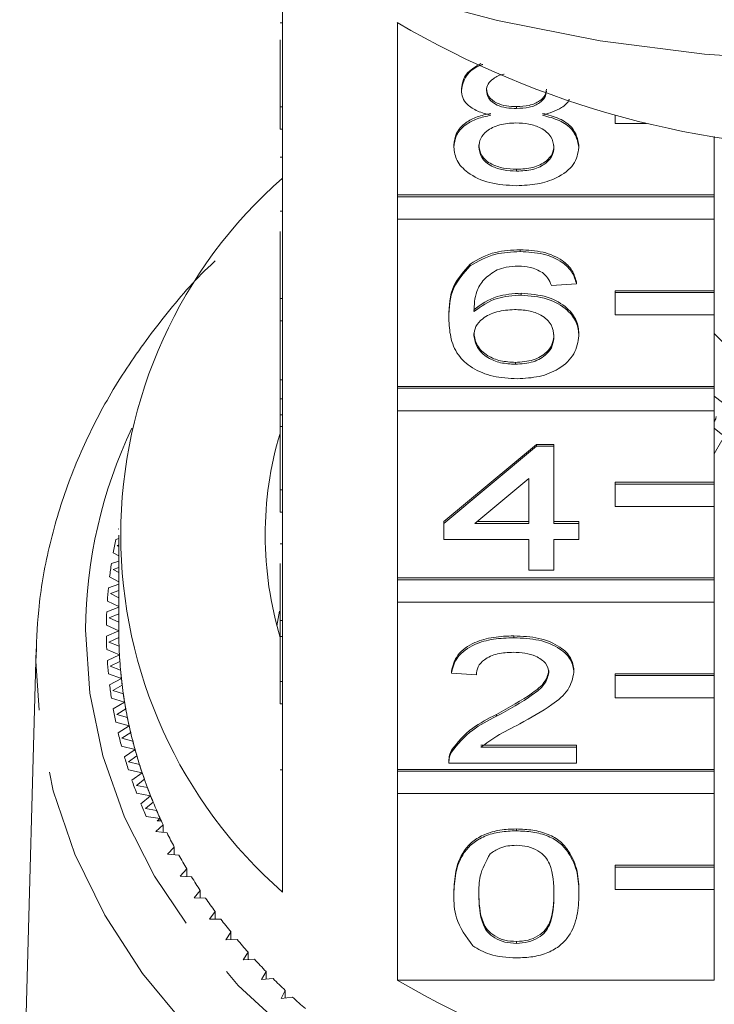
# Model space of a CAD drawing. Units: millimetres. Extents: x 10 to 1032, y 33 to 544.
# Drawn here: x 27 to 55, y 393 to 433 of the extents above; entities that cross this region are included whole.
import ezdxf

# ---------------------------------------------------------------- set-up
doc = ezdxf.new("R2010")
doc.units = ezdxf.units.MM
doc.header["$LTSCALE"] = 2
doc.linetypes.add('PHANTOM', pattern=[12.7, 6.35, -1.27, 1.27, -1.27, 1.27, -1.27])

msp = doc.modelspace()

# ---------------------------------------------------------------- linework, layer by layer
at = {"color": 7, "linetype": 'Continuous', "lineweight": 15}
for p, q in [((37.459, 435.153), (37.459, 428.985)), ((37.359, 432.371), (37.459, 432.371)), ((42.086, 425.441), (42.086, 432.383)), ((37.359, 428.985), (37.359, 431.684)), ((44.666, 429.658), (44.666, 429.735)), ((37.359, 428.085), (37.359, 428.985)), ((37.359, 428.985), (37.459, 428.985)), ((37.459, 428.085), (37.459, 428.985)), ((46.893, 428.924), (46.893, 429.001)), ((50.859, 428.641), (50.859, 428.321)), ((37.359, 428.085), (37.459, 428.085)), ((37.459, 428.085), (37.459, 421.272)), ((50.859, 428.321), (52.132, 428.321)), ((54.859, 427.791), (54.859, 425.441)), ((44.364, 427.367), (44.364, 427.443)), ((49.404, 427.35), (49.404, 427.426)), ((37.359, 426.959), (37.459, 426.959)), ((46.892, 426.397), (46.892, 426.473)), ((54.859, 425.441), (42.086, 425.441)), ((42.086, 425.364), (42.086, 425.441)), ((54.859, 425.364), (42.086, 425.364)), ((42.086, 425.364), (42.086, 424.464)), ((54.859, 425.364), (54.859, 425.441)), ((54.859, 424.464), (54.859, 425.364)), ((37.359, 424.788), (37.459, 424.788)), ((42.086, 417.727), (42.086, 424.464)), ((42.086, 424.464), (54.859, 424.464)), ((54.859, 424.464), (54.859, 421.584)), ((37.359, 421.272), (37.359, 423.97)), ((47.034, 423.157), (47.034, 423.233)), ((45.019, 422.583), (45.019, 422.659)), ((49.304, 421.861), (48.295, 421.796)), ((49.304, 421.861), (49.304, 421.937)), ((37.359, 421.272), (37.459, 421.272)), ((37.359, 420.372), (37.359, 421.272)), ((37.459, 420.372), (37.459, 421.272)), ((47.081, 421.407), (47.081, 421.484)), ((54.859, 421.584), (50.859, 421.584)), ((50.859, 421.507), (50.859, 421.584)), ((54.859, 421.507), (50.859, 421.507)), ((50.859, 421.507), (50.859, 420.608)), ((54.859, 421.507), (54.859, 421.584)), ((54.859, 420.608), (54.859, 421.507)), ((44.162, 420.468), (44.162, 420.545)), ((50.859, 420.608), (54.859, 420.608)), ((54.859, 420.608), (54.859, 417.727)), ((37.359, 420.372), (37.459, 420.372)), ((37.359, 420.372), (37.359, 417.999)), ((37.459, 420.372), (37.459, 413.558)), ((49.404, 419.767), (49.404, 419.843)), ((54.859, 419.858), (57.595, 417.074)), ((46.841, 418.62), (46.841, 418.697)), ((37.359, 417.999), (37.459, 417.999)), ((37.359, 417.999), (37.359, 417.226)), ((54.859, 417.727), (42.086, 417.727)), ((42.086, 417.651), (42.086, 417.727)), ((54.859, 417.651), (42.086, 417.651)), ((42.086, 417.651), (42.086, 416.751)), ((54.859, 417.651), (54.859, 417.727)), ((54.859, 416.751), (54.859, 417.651)), ((37.359, 417.226), (37.459, 417.226)), ((37.359, 417.226), (37.359, 416.578)), ((37.359, 416.578), (37.459, 416.578)), ((37.359, 416.578), (37.359, 416.119)), ((42.086, 410.014), (42.086, 416.751)), ((42.086, 416.751), (54.859, 416.751)), ((54.859, 416.751), (54.859, 413.871)), ((37.359, 416.119), (37.459, 416.119)), ((37.359, 413.558), (37.359, 416.119)), ((43.96, 412.281), (47.691, 415.392)), ((43.96, 412.205), (47.691, 415.315)), ((47.691, 415.392), (48.396, 415.392)), ((47.691, 415.315), (47.691, 415.392)), ((47.691, 415.315), (48.396, 415.315)), ((48.396, 415.315), (48.396, 415.392)), ((48.396, 415.315), (48.396, 412.205)), ((54.859, 415.012), (55.168, 415.556)), ((47.388, 414.025), (45.205, 412.205)), ((47.388, 412.205), (47.388, 414.025)), ((54.859, 413.871), (50.859, 413.871)), ((50.859, 413.794), (50.859, 413.871)), ((54.859, 413.794), (50.859, 413.794)), ((50.859, 413.794), (50.859, 412.894)), ((54.859, 413.794), (54.859, 413.871)), ((54.859, 412.894), (54.859, 413.794)), ((37.359, 413.558), (37.459, 413.558)), ((37.359, 412.658), (37.359, 413.558)), ((37.459, 412.658), (37.459, 413.558)), ((50.859, 412.894), (54.859, 412.894)), ((54.859, 412.894), (54.859, 410.014)), ((37.359, 412.658), (37.459, 412.658)), ((37.459, 412.658), (37.459, 405.845)), ((43.96, 412.205), (43.96, 412.281)), ((43.96, 411.557), (43.96, 412.205)), ((45.205, 412.205), (47.388, 412.205)), ((45.297, 412.281), (47.388, 412.281)), ((48.396, 412.281), (49.404, 412.281)), ((48.396, 412.205), (49.404, 412.205)), ((49.404, 412.205), (49.404, 412.281)), ((49.404, 412.205), (49.404, 411.557)), ((30.836, 411.998), (30.861, 411.982)), ((30.859, 411.741), (30.859, 407.884)), ((30.859, 411.597), (30.74, 411.563)), ((30.859, 411.342), (30.793, 411.322)), ((30.793, 411.322), (30.859, 411.282)), ((37.359, 411.384), (37.459, 411.384)), ((47.388, 411.557), (43.96, 411.557)), ((47.388, 410.325), (47.388, 411.557)), ((49.404, 411.557), (48.396, 411.557)), ((48.396, 411.557), (48.396, 410.325)), ((30.637, 411.031), (30.859, 410.902)), ((30.859, 410.689), (30.565, 410.594)), ((37.359, 410.592), (37.359, 408.296)), ((30.859, 410.432), (30.632, 410.354)), ((30.632, 410.354), (30.859, 410.227)), ((48.396, 410.325), (47.388, 410.325)), ((30.859, 409.769), (30.444, 409.62)), ((30.492, 410.059), (30.859, 409.863)), ((54.859, 410.014), (42.086, 410.014)), ((42.086, 409.937), (42.086, 410.014)), ((54.859, 409.937), (42.086, 409.937)), ((42.086, 409.937), (42.086, 409.037)), ((54.859, 409.937), (54.859, 410.014)), ((54.859, 409.037), (54.859, 409.937)), ((30.859, 409.51), (30.523, 409.382)), ((30.523, 409.382), (30.859, 409.211)), ((30.4, 409.083), (30.859, 408.86)), ((42.086, 402.3), (42.086, 409.037)), ((42.086, 409.037), (54.859, 409.037)), ((54.859, 409.037), (54.859, 406.157)), ((30.859, 408.836), (30.376, 408.642)), ((30.859, 408.572), (30.468, 408.408)), ((37.236, 408.09), (37.341, 408.67)), ((30.468, 408.408), (30.859, 408.226)), ((37.359, 408.296), (37.459, 408.296)), ((37.359, 408.296), (37.359, 407.648)), ((30.361, 408.105), (30.859, 407.884)), ((30.859, 407.884), (30.361, 407.664)), ((30.862, 407.615), (30.466, 407.433)), ((30.466, 407.433), (30.87, 407.262)), ((37.359, 405.845), (37.359, 407.648)), ((37.359, 407.648), (37.459, 407.648)), ((46.783, 407.604), (46.783, 407.68)), ((27.531, 407.152), (26.867, 382.715)), ((27.523, 406.661), (27.531, 407.152)), ((30.376, 407.126), (30.886, 406.922)), ((30.886, 406.922), (30.4, 406.686)), ((30.903, 406.653), (30.517, 406.458)), ((30.444, 406.149), (30.965, 405.961)), ((30.517, 406.458), (30.931, 406.3)), ((44.263, 406.178), (44.263, 406.255)), ((45.271, 406.113), (44.263, 406.178)), ((49.203, 406.208), (49.203, 406.285)), ((54.859, 406.157), (50.859, 406.157)), ((50.859, 406.081), (50.859, 406.157)), ((54.859, 406.081), (54.859, 406.157)), ((30.965, 405.961), (30.492, 405.71)), ((37.359, 405.845), (37.459, 405.845)), ((37.359, 404.945), (37.359, 405.845)), ((37.459, 404.945), (37.459, 405.845)), ((54.859, 406.081), (50.859, 406.081)), ((50.859, 406.081), (50.859, 405.181)), ((54.859, 405.181), (54.859, 406.081)), ((30.996, 405.693), (30.622, 405.486)), ((30.622, 405.486), (31.044, 405.342)), ((30.565, 405.175), (31.096, 405.004)), ((31.096, 405.004), (30.637, 404.737)), ((37.359, 404.945), (37.459, 404.945)), ((37.459, 404.945), (37.459, 397.36)), ((50.859, 405.181), (54.859, 405.181)), ((54.859, 405.181), (54.859, 402.3)), ((31.142, 404.737), (30.78, 404.518)), ((30.74, 404.206), (31.28, 404.052)), ((30.78, 404.518), (31.209, 404.387)), ((46.081, 404.439), (46.081, 404.516)), ((31.28, 404.052), (30.836, 403.771)), ((31.34, 403.787), (30.99, 403.556)), ((30.99, 403.556), (31.426, 403.439)), ((30.967, 403.243), (31.515, 403.106)), ((31.515, 403.106), (31.087, 402.811)), ((44.267, 402.999), (44.267, 403.075)), ((45.457, 403.274), (49.304, 403.274)), ((45.457, 403.197), (49.304, 403.197)), ((49.304, 403.197), (49.304, 403.274)), ((49.304, 403.197), (49.304, 402.549)), ((31.59, 402.844), (31.253, 402.602)), ((31.253, 402.602), (31.695, 402.499)), ((44.162, 402.655), (44.162, 402.56)), ((31.247, 402.288), (31.802, 402.169)), ((31.802, 402.169), (31.391, 401.861)), ((37.359, 402.287), (37.459, 402.287)), ((54.859, 402.3), (42.086, 402.3)), ((42.086, 402.224), (42.086, 402.3)), ((54.859, 402.224), (42.086, 402.224)), ((42.086, 402.224), (42.086, 401.324)), ((49.304, 402.549), (44.162, 402.549)), ((54.859, 402.224), (54.859, 402.3)), ((54.859, 401.324), (54.859, 402.224)), ((31.891, 401.909), (31.568, 401.657)), ((31.568, 401.657), (32.015, 401.568)), ((31.579, 401.343), (32.14, 401.242)), ((32.14, 401.242), (31.746, 400.921)), ((32.243, 400.985), (31.934, 400.722)), ((42.086, 393.816), (42.086, 401.324)), ((42.086, 401.324), (54.859, 401.324)), ((54.859, 401.324), (54.859, 398.444)), ((31.934, 400.722), (32.385, 400.648)), ((31.963, 400.409), (32.528, 400.327)), ((32.528, 400.327), (32.412, 400.224)), ((32.575, 400.224), (32.412, 400.224)), ((32.646, 400.073), (32.351, 399.801)), ((32.351, 399.801), (32.806, 399.741)), ((32.646, 399.762), (32.646, 400.073)), ((46.884, 399.827), (46.884, 399.904)), ((33.097, 399.175), (32.817, 398.893)), ((33.097, 398.866), (33.097, 399.175)), ((32.817, 398.893), (33.276, 398.849)), ((33.598, 398.292), (33.334, 398.002)), ((33.598, 397.984), (33.598, 398.292)), ((54.859, 398.444), (50.859, 398.444)), ((50.859, 398.367), (50.859, 398.444)), ((54.859, 398.367), (50.859, 398.367)), ((50.859, 398.367), (50.859, 397.467)), ((54.859, 398.367), (54.859, 398.444)), ((54.859, 397.467), (54.859, 398.367)), ((33.334, 398.002), (33.794, 397.972)), ((34.146, 397.426), (33.898, 397.127)), ((34.146, 397.119), (34.146, 397.426)), ((50.859, 397.467), (54.859, 397.467)), ((54.859, 397.467), (54.859, 393.816)), ((33.898, 397.127), (34.359, 397.112)), ((44.364, 397.265), (44.364, 397.342)), ((49.404, 397.265), (49.404, 397.342)), ((34.741, 396.578), (34.51, 396.272)), ((34.51, 396.272), (34.971, 396.271)), ((34.741, 396.272), (34.741, 396.578)), ((35.382, 395.75), (35.168, 395.437)), ((35.168, 395.437), (35.629, 395.451)), ((35.382, 395.444), (35.382, 395.75)), ((46.884, 395.291), (46.884, 395.368)), ((36.068, 394.944), (35.87, 394.624)), ((35.87, 394.624), (36.331, 394.653)), ((36.068, 394.636), (36.068, 394.944)), ((36.797, 394.16), (36.617, 393.834)), ((36.617, 393.834), (37.076, 393.877)), ((36.797, 393.851), (36.797, 394.16)), ((42.086, 393.816), (54.859, 393.816)), ((37.568, 393.4), (37.407, 393.068)), ((37.407, 393.068), (37.862, 393.127)), ((37.568, 393.089), (37.568, 393.4))]:
    msp.add_line(p, q, dxfattribs=at)
at = {"color": 7, "linetype": 'Continuous', "lineweight": 15, "flags": 128}
for points in [[(79.634, 433.542), (75.6, 432.466), (71.463, 431.652), (67.251, 431.106), (62.995, 430.832), (58.724, 430.832), (54.467, 431.106), (50.256, 431.652), (46.119, 432.466), (42.085, 433.542)], [(55.316, 415.679), (55.005, 415.921), (54.859, 416.044)]]:
    msp.add_lwpolyline(points, dxfattribs=at)
at = {"color": 8, "linetype": 'PHANTOM', "lineweight": 0, "flags": 128}
for points in [[(29.523, 407.921), (29.695, 405.37), (30.221, 402.846), (31.094, 400.38), (32.303, 397.999), (33.837, 395.73), (35.677, 393.598), (37.801, 391.629), (40.188, 389.843), (42.808, 388.262), (45.633, 386.904), (48.631, 385.783), (51.767, 384.912), (55.006, 384.302), (58.311, 383.959), (61.645, 383.887), (64.971, 384.087), (68.249, 384.556), (71.444, 385.29), (74.52, 386.28), (77.44, 387.515), (80.172, 388.98), (82.686, 390.66), (84.952, 392.535), (86.946, 394.583), (88.644, 396.783), (90.027, 399.108), (91.079, 401.533), (91.789, 404.029), (92.149, 406.57), (92.154, 409.125), (91.805, 411.666), (91.104, 414.164), (90.328, 416.049)], [(94.188, 407.152), (94.149, 405.267), (93.79, 402.652), (93.083, 400.08), (92.034, 397.576), (90.655, 395.169), (88.96, 392.882), (86.967, 390.742), (84.697, 388.77), (82.175, 386.987), (79.426, 385.412), (76.481, 384.062), (73.37, 382.951), (70.127, 382.091), (66.785, 381.491), (63.381, 381.157), (59.95, 381.094), (56.528, 381.301), (53.152, 381.776), (49.859, 382.515), (46.681, 383.509), (43.654, 384.748), (40.81, 386.219), (38.177, 387.907), (35.786, 389.793), (33.66, 391.857), (31.822, 394.077), (30.292, 396.431), (29.087, 398.893), (28.218, 401.436), (27.695, 404.035), (27.523, 406.661), (27.523, 406.661)]]:
    msp.add_lwpolyline(points, dxfattribs=at)
at = {"color": 7, "linetype": 'Continuous', "lineweight": 15}
for centre, radius, start, end in [((60.859, 464.404), 37.119, 239.6178, 300.3822), ((50.062, 411.741), 19.122, 131.2276, 228.7724), ((60.86, 424.757), 9.548, 231.0001, 308.8101), ((51.053, 411.741), 14.293, 163.355, 196.7968), ((48.654, 407.834), 18.298, 168.2413, 169.9373), ((48.461, 407.866), 18.102, 171.3334, 173.0415), ((48.329, 407.881), 17.969, 174.4466, 176.1632), ((48.264, 407.884), 17.904, 177.5734, 179.2941), ((48.475, 407.884), 17.615, 180.0004, 183.1321), ((48.468, 407.884), 17.608, 179.9998, 180.8749), ((48.264, 407.884), 17.905, 180.706, 182.4266), ((48.497, 407.885), 17.638, 182.0268, 184.0057), ((48.541, 407.888), 17.681, 183.1332, 186.2571), ((48.326, 407.888), 17.967, 183.8367, 185.5535), ((48.591, 407.893), 17.732, 185.1549, 187.1268), ((48.669, 407.903), 17.81, 186.258, 189.3669), ((48.458, 407.902), 18.099, 186.9583, 188.6667), ((48.741, 407.914), 17.883, 188.2697, 190.2307), ((48.861, 407.935), 18.005, 189.3676, 192.454), ((48.664, 407.936), 18.308, 190.0632, 191.7583), ((48.969, 407.957), 18.116, 191.3655, 193.3095), ((48.925, 407.995), 18.576, 193.1441, 194.8226), ((49.114, 407.991), 18.264, 192.4548, 195.5119), ((49.258, 408.029), 18.414, 194.4344, 196.357), ((49.421, 408.076), 18.583, 195.5126, 198.5347), ((49.223, 408.078), 18.885, 196.1931, 197.8539), ((49.581, 408.128), 18.751, 197.4691, 199.369), ((49.787, 408.199), 18.969, 198.5351, 201.516), ((49.605, 408.206), 19.288, 199.2069, 200.844), ((49.959, 408.265), 19.153, 200.4648, 202.3384), ((50.203, 408.363), 19.416, 201.517, 204.4517), ((50.037, 408.377), 19.753, 202.1788, 203.7898), ((50.397, 408.449), 19.629, 203.4172, 205.2602), ((50.539, 408.515), 19.785, 204.4482, 204.7752), ((50.877, 408.681), 20.162, 206.3213, 208.1315), ((51.391, 408.962), 20.747, 209.1741, 210.9499), ((51.944, 409.301), 21.396, 211.9724, 213.7118), ((52.478, 409.664), 22.041, 214.7127, 216.419), ((53.078, 410.114), 22.791, 217.3981, 219.0663), ((53.676, 410.608), 23.567, 220.0246, 221.6559), ((54.269, 411.144), 24.367, 222.5933, 224.1888), ((54.887, 411.754), 25.235, 225.1059, 226.664), ((60.859, 425.837), 37.119, 239.6178, 300.3822), ((55.452, 412.363), 26.066, 227.56, 229.0856)]:
    msp.add_arc(centre, radius, start, end, dxfattribs=at)
at = {"color": 8, "linetype": 'PHANTOM', "lineweight": 0}
msp.add_arc((48.701, 407.792), 19.179, 154.498, 179.6123, dxfattribs=at)
at = {"color": 7, "linetype": 'Continuous', "lineweight": 15}
for points, knots in [([(44.666, 429.735), (44.702, 429.939), (44.771, 430.336), (45.231, 430.604), (45.456, 430.735)], [0, 0, 0, 0, 0.512641, 1, 1, 1, 1]), ([(44.666, 429.658), (44.708, 429.855), (44.792, 430.247), (45.222, 430.605), (45.519, 430.691), (45.536, 430.696)], [0, 0, 0, 0, 0.485277, 0.970789, 1, 1, 1, 1]), ([(46.393, 430.302), (46.39, 430.302), (46.22, 430.285), (45.965, 430.148), (45.714, 429.915), (45.688, 429.742), (45.674, 429.655)], [0, 0, 0, 0, 0.008486, 0.392895, 0.696472, 1, 1, 1, 1]), ([(45.857, 428.651), (45.674, 428.7), (45.308, 428.798), (44.907, 429.055), (44.696, 429.358), (44.676, 429.558), (44.666, 429.658)], [0, 0, 0, 0, 0.280309, 0.559637, 0.77969, 1, 1, 1, 1]), ([(45.674, 429.732), (45.692, 429.618), (45.727, 429.391), (46.057, 429.135), (46.478, 429.014), (46.755, 429.005), (46.893, 429.001)], [0, 0, 0, 0, 0.279938, 0.5588438, 0.7790752, 1, 1, 1, 1]), ([(45.674, 429.655), (45.692, 429.541), (45.727, 429.314), (46.057, 429.058), (46.478, 428.937), (46.755, 428.929), (46.893, 428.924)], [0, 0, 0, 0, 0.2799376, 0.5588454, 0.7790764, 1, 1, 1, 1]), ([(46.893, 429.001), (47.065, 429.008), (47.408, 429.021), (47.819, 429.198), (48.058, 429.442), (48.082, 429.615), (48.094, 429.702)], [0, 0, 0, 0, 0.280479, 0.559262, 0.779581, 1, 1, 1, 1]), ([(46.893, 428.924), (47.065, 428.931), (47.408, 428.944), (47.819, 429.121), (48.058, 429.366), (48.082, 429.538), (48.094, 429.625)], [0, 0, 0, 0, 0.280478, 0.55926, 0.779578, 1, 1, 1, 1]), ([(49.013, 429.302), (49.011, 429.293), (48.979, 429.162), (48.653, 428.878), (48.208, 428.737), (47.936, 428.651)], [0, 0, 0, 0, 0.027319, 0.406204, 1, 1, 1, 1]), ([(44.364, 427.443), (44.382, 427.607), (44.418, 427.932), (44.778, 428.337), (45.289, 428.606), (45.668, 428.687), (45.857, 428.727)], [0, 0, 0, 0, 0.280188, 0.559471, 0.779549, 1, 1, 1, 1]), ([(44.364, 427.367), (44.382, 427.53), (44.418, 427.855), (44.778, 428.261), (45.289, 428.53), (45.668, 428.61), (45.857, 428.651)], [0, 0, 0, 0, 0.280185, 0.559468, 0.779546, 1, 1, 1, 1]), ([(46.862, 428.341), (46.638, 428.329), (46.191, 428.305), (45.686, 428.045), (45.41, 427.716), (45.384, 427.492), (45.372, 427.379)], [0, 0, 0, 0, 0.280111, 0.558977, 0.779307, 1, 1, 1, 1]), ([(48.396, 427.359), (48.375, 427.506), (48.331, 427.799), (47.927, 428.137), (47.4, 428.318), (47.041, 428.333), (46.862, 428.341)], [0, 0, 0, 0, 0.279968, 0.559315, 0.779349, 1, 1, 1, 1]), ([(47.936, 428.727), (48.169, 428.666), (48.635, 428.543), (49.269, 428.101), (49.353, 427.682), (49.404, 427.426)], [0, 0, 0, 0, 0.281225, 0.561786, 1, 1, 1, 1]), ([(47.936, 428.651), (48.169, 428.589), (48.635, 428.466), (49.269, 428.024), (49.353, 427.605), (49.404, 427.35)], [0, 0, 0, 0, 0.281227, 0.561787, 1, 1, 1, 1]), ([(46.884, 425.814), (46.516, 425.834), (45.781, 425.874), (44.931, 426.282), (44.435, 426.811), (44.387, 427.181), (44.364, 427.367)], [0, 0, 0, 0, 0.28013, 0.559335, 0.779521, 1, 1, 1, 1]), ([(45.372, 427.456), (45.392, 427.309), (45.433, 427.018), (45.823, 426.672), (46.359, 426.506), (46.714, 426.484), (46.892, 426.473)], [0, 0, 0, 0, 0.280553, 0.558517, 0.77917, 1, 1, 1, 1]), ([(45.372, 427.379), (45.392, 427.233), (45.433, 426.941), (45.823, 426.595), (46.359, 426.43), (46.714, 426.408), (46.892, 426.397)], [0, 0, 0, 0, 0.280553, 0.558517, 0.77917, 1, 1, 1, 1]), ([(49.404, 427.35), (49.362, 427.115), (49.278, 426.646), (48.588, 426.129), (47.744, 425.849), (47.171, 425.825), (46.884, 425.814)], [0, 0, 0, 0, 0.279531, 0.559025, 0.779261, 1, 1, 1, 1]), ([(46.892, 426.473), (47.117, 426.485), (47.566, 426.508), (48.081, 426.765), (48.358, 427.096), (48.383, 427.322), (48.396, 427.435)], [0, 0, 0, 0, 0.280193, 0.559074, 0.779306, 1, 1, 1, 1]), ([(46.892, 426.397), (47.117, 426.408), (47.566, 426.431), (48.081, 426.688), (48.358, 427.02), (48.383, 427.246), (48.396, 427.359)], [0, 0, 0, 0, 0.280192, 0.559072, 0.779304, 1, 1, 1, 1]), ([(45.019, 422.659), (45.342, 422.847), (45.921, 423.184), (46.693, 423.218), (47.034, 423.233)], [0, 0, 0, 0, 0.558379, 1, 1, 1, 1]), ([(47.034, 423.233), (47.349, 423.217), (47.978, 423.184), (48.726, 422.851), (49.165, 422.406), (49.257, 422.093), (49.304, 421.937)], [0, 0, 0, 0, 0.280049, 0.559187, 0.779374, 1, 1, 1, 1]), ([(34.751, 422.788), (34.737, 422.776), (34.007, 422.125), (32.785, 420.688), (31.129, 418.488), (29.789, 416.153), (28.74, 413.734), (28.007, 411.247), (27.594, 408.873), (27.545, 407.332), (27.523, 406.64)], [0, 0, 0, 0, 0.002793, 0.150361, 0.297593, 0.444383, 0.590647, 0.736358, 0.881555, 1, 1, 1, 1]), ([(45.019, 422.583), (45.342, 422.77), (45.921, 423.107), (46.693, 423.141), (47.034, 423.157)], [0, 0, 0, 0, 0.558379, 1, 1, 1, 1]), ([(47.034, 423.157), (47.349, 423.14), (47.978, 423.107), (48.726, 422.774), (49.165, 422.329), (49.257, 422.017), (49.304, 421.861)], [0, 0, 0, 0, 0.280049, 0.5591867, 0.7793743, 1, 1, 1, 1]), ([(44.162, 420.545), (44.172, 420.968), (44.191, 421.721), (44.766, 422.373), (45.019, 422.659)], [0, 0, 0, 0, 0.561395, 1, 1, 1, 1]), ([(44.162, 420.468), (44.172, 420.891), (44.191, 421.645), (44.766, 422.297), (45.019, 422.583)], [0, 0, 0, 0, 0.561396, 1, 1, 1, 1]), ([(46.109, 422.424), (45.917, 422.301), (45.534, 422.055), (45.205, 421.458), (45.184, 421.013), (45.17, 420.741)], [0, 0, 0, 0, 0.279358, 0.559176, 1, 1, 1, 1]), ([(46.967, 422.573), (46.798, 422.565), (46.496, 422.551), (46.227, 422.463), (46.109, 422.424)], [0, 0, 0, 0, 0.559716, 1, 1, 1, 1]), ([(47.932, 422.314), (47.773, 422.398), (47.491, 422.548), (47.128, 422.566), (46.967, 422.573)], [0, 0, 0, 0, 0.559003, 1, 1, 1, 1]), ([(48.295, 421.796), (48.254, 421.901), (48.181, 422.088), (48.008, 422.245), (47.932, 422.314)], [0, 0, 0, 0, 0.560485, 1, 1, 1, 1]), ([(45.17, 420.817), (45.458, 421.028), (45.974, 421.404), (46.742, 421.459), (47.081, 421.484)], [0, 0, 0, 0, 0.558625, 1, 1, 1, 1]), ([(45.17, 420.741), (45.458, 420.951), (45.974, 421.327), (46.742, 421.383), (47.081, 421.407)], [0, 0, 0, 0, 0.558625, 1, 1, 1, 1]), ([(47.081, 421.484), (47.442, 421.453), (48.164, 421.39), (48.933, 420.931), (49.349, 420.39), (49.386, 420.026), (49.404, 419.843)], [0, 0, 0, 0, 0.279141, 0.558814, 0.77917, 1, 1, 1, 1]), ([(47.081, 421.407), (47.442, 421.376), (48.164, 421.314), (48.933, 420.854), (49.349, 420.314), (49.386, 419.949), (49.404, 419.767)], [0, 0, 0, 0, 0.27914, 0.558815, 0.77917, 1, 1, 1, 1]), ([(46.802, 420.824), (46.561, 420.807), (46.078, 420.774), (45.527, 420.498), (45.21, 420.146), (45.184, 419.902), (45.17, 419.78)], [0, 0, 0, 0, 0.27974, 0.559338, 0.779411, 1, 1, 1, 1]), ([(48.396, 419.746), (48.379, 419.904), (48.344, 420.219), (47.944, 420.598), (47.38, 420.799), (46.995, 420.816), (46.802, 420.824)], [0, 0, 0, 0, 0.280455, 0.559363, 0.779311, 1, 1, 1, 1]), ([(46.919, 418.037), (46.587, 418.056), (45.925, 418.094), (45.064, 418.451), (44.461, 419.016), (44.2, 419.719), (44.175, 420.218), (44.162, 420.468)], [0, 0, 0, 0, 0.1865059, 0.3727243, 0.5589939, 0.7792546, 1, 1, 1, 1]), ([(45.17, 419.856), (45.2, 419.692), (45.259, 419.363), (45.664, 418.966), (46.235, 418.73), (46.639, 418.708), (46.841, 418.697)], [0, 0, 0, 0, 0.280081, 0.559769, 0.779688, 1, 1, 1, 1]), ([(45.17, 419.78), (45.2, 419.615), (45.259, 419.286), (45.664, 418.89), (46.235, 418.654), (46.639, 418.631), (46.841, 418.62)], [0, 0, 0, 0, 0.280081, 0.559769, 0.779688, 1, 1, 1, 1]), ([(46.841, 418.697), (47.089, 418.715), (47.585, 418.751), (48.112, 419.071), (48.364, 419.449), (48.386, 419.698), (48.396, 419.823)], [0, 0, 0, 0, 0.279489, 0.558551, 0.778979, 1, 1, 1, 1]), ([(46.841, 418.62), (47.089, 418.638), (47.585, 418.675), (48.112, 418.994), (48.364, 419.373), (48.386, 419.622), (48.396, 419.746)], [0, 0, 0, 0, 0.279488, 0.558549, 0.778977, 1, 1, 1, 1]), ([(49.404, 419.767), (49.365, 419.521), (49.286, 419.029), (48.678, 418.436), (47.823, 418.089), (47.22, 418.054), (46.919, 418.037)], [0, 0, 0, 0, 0.28023, 0.559761, 0.779759, 1, 1, 1, 1]), ([(54.859, 416.31), (54.866, 416.319), (54.89, 416.354), (54.918, 416.419), (54.933, 416.477), (54.934, 416.504), (54.934, 416.511)], [0, 0, 0, 0, 0.133749, 0.510017, 0.883221, 1, 1, 1, 1]), ([(44.263, 406.255), (44.321, 406.479), (44.437, 406.926), (45.113, 407.422), (45.956, 407.651), (46.507, 407.671), (46.783, 407.68)], [0, 0, 0, 0, 0.280235, 0.558893, 0.779132, 1, 1, 1, 1]), ([(44.263, 406.178), (44.321, 406.402), (44.437, 406.85), (45.113, 407.345), (45.956, 407.575), (46.507, 407.594), (46.783, 407.604)], [0, 0, 0, 0, 0.280236, 0.558893, 0.779132, 1, 1, 1, 1]), ([(46.783, 407.68), (47.126, 407.665), (47.811, 407.634), (48.63, 407.284), (49.13, 406.804), (49.178, 406.458), (49.203, 406.285)], [0, 0, 0, 0, 0.280482, 0.559643, 0.779748, 1, 1, 1, 1]), ([(46.783, 407.604), (47.126, 407.588), (47.811, 407.558), (48.63, 407.208), (49.13, 406.727), (49.178, 406.381), (49.203, 406.208)], [0, 0, 0, 0, 0.280482, 0.559644, 0.779749, 1, 1, 1, 1]), ([(46.761, 407.02), (46.544, 407.01), (46.11, 406.989), (45.587, 406.762), (45.308, 406.442), (45.283, 406.223), (45.271, 406.113)], [0, 0, 0, 0, 0.28041, 0.559488, 0.779375, 1, 1, 1, 1]), ([(48.195, 406.202), (48.168, 406.332), (48.115, 406.59), (47.706, 406.861), (47.235, 407.002), (46.919, 407.014), (46.761, 407.02)], [0, 0, 0, 0, 0.27908, 0.558612, 0.779043, 1, 1, 1, 1]), ([(46.081, 404.516), (46.583, 404.792), (47.283, 405.177), (48.056, 405.778), (48.148, 406.112), (48.195, 406.279)], [0, 0, 0, 0, 0.561313, 0.781386, 1, 1, 1, 1]), ([(46.081, 404.439), (46.583, 404.716), (47.283, 405.1), (48.056, 405.702), (48.148, 406.036), (48.195, 406.202)], [0, 0, 0, 0, 0.561313, 0.781386, 1, 1, 1, 1]), ([(49.203, 406.208), (49.15, 405.967), (49.043, 405.483), (48.198, 404.783), (47.468, 404.381), (47.021, 404.135)], [0, 0, 0, 0, 0.2787415, 0.5588334, 1, 1, 1, 1]), ([(44.267, 403.075), (44.52, 403.389), (44.971, 403.952), (45.741, 404.343), (46.081, 404.516)], [0, 0, 0, 0, 0.55836, 1, 1, 1, 1]), ([(44.267, 402.999), (44.52, 403.313), (44.971, 403.875), (45.741, 404.267), (46.081, 404.439)], [0, 0, 0, 0, 0.558359, 1, 1, 1, 1]), ([(47.021, 404.135), (46.704, 403.976), (46.139, 403.693), (45.665, 403.349), (45.457, 403.197)], [0, 0, 0, 0, 0.560619, 1, 1, 1, 1]), ([(44.162, 402.626), (44.165, 402.711), (44.17, 402.864), (44.238, 403.011), (44.267, 403.075)], [0, 0, 0, 0, 0.559961, 1, 1, 1, 1]), ([(44.162, 402.549), (44.165, 402.635), (44.17, 402.788), (44.238, 402.934), (44.267, 402.999)], [0, 0, 0, 0, 0.559954, 1, 1, 1, 1]), ([(44.364, 397.342), (44.376, 397.628), (44.4, 398.199), (44.653, 398.906), (45.098, 399.406), (45.59, 399.705), (46.216, 399.878), (46.661, 399.895), (46.884, 399.904)], [0, 0, 0, 0, 0.250494, 0.500371, 0.625439, 0.750208, 0.87498, 1, 1, 1, 1]), ([(44.364, 397.265), (44.376, 397.551), (44.4, 398.122), (44.653, 398.829), (45.098, 399.329), (45.59, 399.629), (46.216, 399.802), (46.661, 399.819), (46.884, 399.827)], [0, 0, 0, 0, 0.250495, 0.500371, 0.625439, 0.750208, 0.87498, 1, 1, 1, 1]), ([(46.884, 399.904), (47.107, 399.895), (47.552, 399.876), (48.177, 399.704), (48.681, 399.411), (49.089, 398.898), (49.383, 398.201), (49.397, 397.629), (49.404, 397.342)], [0, 0, 0, 0, 0.125019, 0.249935, 0.374635, 0.499696, 0.749581, 1, 1, 1, 1]), ([(46.884, 399.827), (47.107, 399.818), (47.552, 399.8), (48.177, 399.628), (48.681, 399.335), (49.089, 398.821), (49.383, 398.125), (49.397, 397.552), (49.404, 397.265)], [0, 0, 0, 0, 0.125019, 0.249935, 0.374634, 0.499695, 0.749581, 1, 1, 1, 1]), ([(46.873, 399.244), (46.759, 399.239), (46.531, 399.23), (46.147, 399.125), (45.948, 398.984), (45.827, 398.898)], [0, 0, 0, 0, 0.280453, 0.56069, 1, 1, 1, 1]), ([(48.396, 397.267), (48.389, 397.682), (48.38, 398.2), (48.064, 398.789), (47.763, 399.034), (47.356, 399.215), (47.034, 399.234), (46.873, 399.244)], [0, 0, 0, 0, 0.500351, 0.625529, 0.750516, 0.875256, 1, 1, 1, 1]), ([(45.827, 398.898), (45.663, 398.603), (45.369, 398.075), (45.371, 397.515), (45.372, 397.267)], [0, 0, 0, 0, 0.55806, 1, 1, 1, 1]), ([(45.128, 395.195), (44.859, 395.562), (44.379, 396.22), (44.368, 396.945), (44.364, 397.265)], [0, 0, 0, 0, 0.5579739, 1, 1, 1, 1]), ([(45.372, 397.344), (45.38, 396.931), (45.39, 396.416), (45.696, 395.825), (46.002, 395.584), (46.402, 395.399), (46.723, 395.378), (46.884, 395.368)], [0, 0, 0, 0, 0.500363, 0.625568, 0.750538, 0.875304, 1, 1, 1, 1]), ([(45.372, 397.267), (45.38, 396.855), (45.39, 396.339), (45.696, 395.748), (46.002, 395.507), (46.402, 395.323), (46.723, 395.301), (46.884, 395.291)], [0, 0, 0, 0, 0.500363, 0.625568, 0.750539, 0.875303, 1, 1, 1, 1]), ([(46.884, 395.368), (47.044, 395.379), (47.365, 395.401), (47.767, 395.583), (48.07, 395.825), (48.379, 396.415), (48.388, 396.931), (48.396, 397.344)], [0, 0, 0, 0, 0.124656, 0.24942, 0.374388, 0.499591, 1, 1, 1, 1]), ([(46.884, 395.291), (47.044, 395.302), (47.365, 395.324), (47.767, 395.507), (48.07, 395.749), (48.379, 396.339), (48.388, 396.855), (48.396, 397.267)], [0, 0, 0, 0, 0.124656, 0.24942, 0.374387, 0.49959, 1, 1, 1, 1]), ([(49.404, 397.265), (49.393, 396.98), (49.369, 396.409), (49.113, 395.703), (48.67, 395.203), (48.178, 394.904), (47.551, 394.732), (47.107, 394.716), (46.884, 394.708)], [0, 0, 0, 0, 0.250479, 0.500353, 0.625387, 0.750173, 0.874968, 1, 1, 1, 1]), ([(46.884, 394.708), (46.506, 394.729), (45.83, 394.766), (45.342, 395.064), (45.128, 395.195)], [0, 0, 0, 0, 0.559716, 1, 1, 1, 1])]:
    msp.add_open_spline(points, degree=3, knots=knots, dxfattribs=at)

doc.saveas('drawing.dxf')
